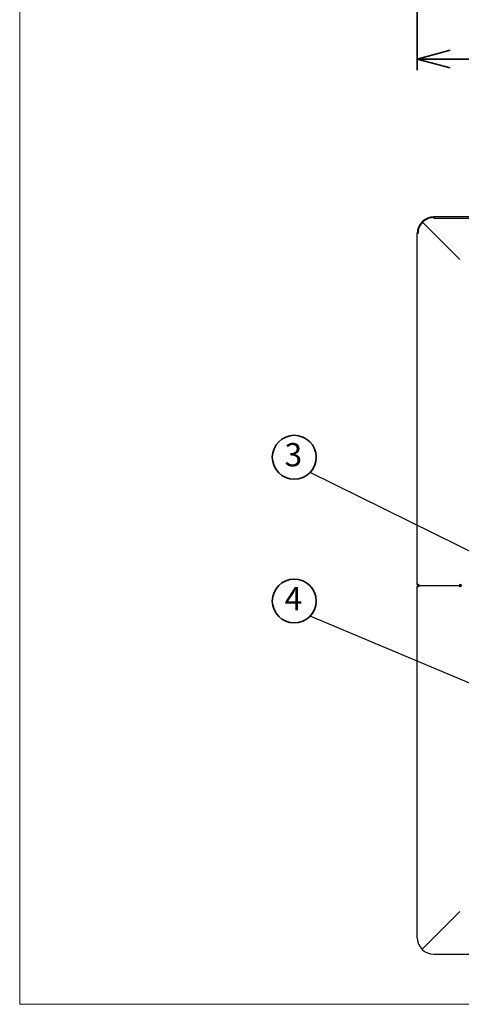
# Model space of a CAD drawing. Units: millimetres. Extents: x 95 to 4263, y 68 to 2908.
# Drawn here: x 95 to 497, y 68 to 963 of the extents above; entities that cross this region are included whole.
import ezdxf

# ---------------------------------------------------------------- set-up
doc = ezdxf.new("R2010")
doc.units = ezdxf.units.MM
doc.header["$LTSCALE"] = 10
doc.styles.add('SLDTEXTSTYLE0', font='TXT', dxfattribs={"width": 0.7, "bigfont": 'bigfont'})
doc.styles.get("Standard").update_dxf_attribs({"font": 'txt', "bigfont": 'bigfont'})
doc.dimstyles.new('SLDDIMSTYLE2', dxfattribs={"dimtxt": 36.380208, "dimasz": 30, "dimexe": 0, "dimexo": 0.0625, "dimgap": 9.095052, "dimtad": 3, "dimdec": 1, "dimrnd": 1e-09, "dimzin": 12, "dimdsep": 46, "dimtxsty": 'SLDTEXTSTYLE0', "dimblk1": 'OPEN30', "dimblk2": 'OPEN30', "dimsah": 1, "dimcen": 0.09, "dimadec": 0, "dimazin": 3, "dimtfac": 1, "dimtdec": 1, "dimtofl": 0, "dimtmove": 0, "dimatfit": 3, "dimldrblk": 'OPEN30', "dimfxl": 1, "dimfrac": 2, "dimtolj": 1, "dimtzin": 12, "dimarcsym": 0})
doc.dimstyles.new('SLDDIMSTYLE5', dxfattribs={"dimtxt": 0.18, "dimasz": 15, "dimexe": 0, "dimexo": 0.0625, "dimgap": 0, "dimtad": 0, "dimtih": 1, "dimtoh": 1, "dimdec": 0, "dimrnd": 1e-09, "dimzin": 0, "dimdsep": 46, "dimtxsty": 'Standard', "dimblk1": 'DOT', "dimblk2": 'DOT', "dimsah": 1, "dimcen": 0.09, "dimadec": 0, "dimazin": 0, "dimtfac": 15, "dimtdec": 0, "dimtofl": 0, "dimtmove": 0, "dimatfit": 3, "dimldrblk": 'DOT', "dimfxl": 1, "dimfrac": 2, "dimtolj": 1, "dimtzin": 0, "dimarcsym": 0})

# ---------------------------------------------------------------- blocks, each defined once
blk = doc.blocks.new('様式_0')
at = {"lineweight": 18}
for p, q in [((-2.73, 2905), (-2.73, 65)), ((-2.73, 65), (4020, 65))]:
    blk.add_line(p, q, dxfattribs=at)
blk = doc.blocks.new('_Open30')
at = {"color": 0, "linetype": 'ByBlock', "lineweight": -2}
for p, q in [((-1, 0.267949), (0, 0)), ((0, 0), (-1, -0.267949)), ((0, 0), (-1, 0))]:
    blk.add_line(p, q, dxfattribs=at)
blk = doc.blocks.new('_D_1')
at = {"color": 179, "linetype": 'Continuous', "lineweight": 35}
for p, q in [((456.58, 1053.24), (456.58, 917.22)), ((1355.58, 1053.24), (1355.58, 917.22)), ((1355.58, 927.22), (456.58, 927.22))]:
    blk.add_line(p, q, dxfattribs=at)
at = {"color": 179, "linetype": 'Continuous', "lineweight": 35, "xscale": 30, "yscale": 30, "rotation": 180}
blk.add_blockref('_Open30', (456.58, 927.22), dxfattribs=at)
at = {"color": 179, "linetype": 'Continuous', "lineweight": 35, "xscale": 30, "yscale": 30}
blk.add_blockref('_Open30', (1355.58, 927.22), dxfattribs=at)
at = {"color": 179, "linetype": 'Continuous', "lineweight": 35, "insert": (874.33, 968.15), "char_height": 31.75, "attachment_point": 1, "style": 'SLDTEXTSTYLE0'}
blk.add_mtext('899', dxfattribs=at)
blk = doc.blocks.new('SW_NOTE_0_110')
at = {"color": 0, "linetype": 'Continuous', "lineweight": 35}
blk.add_circle((-14.39, 13.79), 19.93, dxfattribs=at)
at = {"color": 0, "linetype": 'Continuous', "lineweight": 35, "insert": (-15.16, 26.64), "char_height": 21.17, "attachment_point": 2, "style": 'SLDTEXTSTYLE0'}
blk.add_mtext('3', dxfattribs=at)
blk = doc.blocks.new('_Dot')
at = {"color": 0, "linetype": 'ByBlock', "lineweight": -2}
blk.add_line((-0.5, 0), (-1, 0), dxfattribs=at)
at = {"color": 0, "linetype": 'ByBlock', "const_width": 0.5}
blk.add_lwpolyline([(-0.25, 0, 1), (0.25, 0, 1)], format="xyb", close=True, dxfattribs=at)
blk = doc.blocks.new('SW_NOTE_0_111')
at = {"color": 0, "linetype": 'Continuous', "lineweight": 35}
blk.add_circle((-14.39, 13.79), 19.93, dxfattribs=at)
at = {"color": 0, "linetype": 'Continuous', "lineweight": 35, "insert": (-15.16, 26.64), "char_height": 21.17, "attachment_point": 2, "style": 'SLDTEXTSTYLE0'}
blk.add_mtext('4', dxfattribs=at)

msp = doc.modelspace()

# ---------------------------------------------------------------- linework, layer by layer
at = {"color": 7, "linetype": 'Continuous', "lineweight": 25}
for p, q in [((495.38, 744.9), (461.4, 778.88)), ((1340.58, 783.7), (471.58, 783.7)), ((471.58, 783.1), (471.58, 783.7)), ((471.58, 783.1), (471.58, 782.5)), ((471.58, 782.5), (1340.58, 782.5)), ((456.58, 449.9), (456.58, 768.7)), ((457.18, 768.7), (456.58, 768.7)), ((457.78, 768.7), (457.18, 768.7)), ((456.58, 449.9), (457.78, 449.9)), ((457.78, 447.5), (456.58, 447.5)), ((456.58, 128.7), (456.58, 447.5)), ((457.78, 448.7), (457.78, 449.3)), ((457.78, 448.1), (457.78, 448.7)), ((457.78, 448.7), (457.85, 448.7)), ((457.85, 448.7), (495.38, 448.7)), ((495.38, 448.7), (495.38, 449.9)), ((495.38, 447.5), (495.38, 448.7)), ((495.98, 448.9), (496.58, 448.9)), ((496.58, 448.5), (495.98, 448.5)), ((495.38, 152.5), (461.4, 118.52)), ((471.58, 113.7), (1340.58, 113.7))]:
    msp.add_line(p, q, dxfattribs=at)
at = {"color": 8, "linetype": 'Continuous', "lineweight": 25}
msp.add_line((495.98, 448.5), (495.98, 448.9), dxfattribs=at)
at = {"color": 7, "linetype": 'Continuous', "lineweight": 25}
for centre, radius, start, end in [((471.58, 768.7), 15, 90, 180), ((471.58, 768.7), 14.4, 135, 180), ((471.58, 768.7), 14.4, 90, 135), ((471.58, 128.7), 15, 180, 270)]:
    msp.add_arc(centre, radius, start, end, dxfattribs=at)
for points, knots in [([(457.78, 448.7), (457.64, 448.71), (457.37, 448.74), (457.01, 448.95), (456.74, 449.25), (456.6, 449.59), (456.58, 449.81), (456.58, 449.9)], [0, 0, 0, 0, 0.2148364, 0.4296731, 0.6445099, 0.8593467, 1, 1, 1, 1]), ([(456.58, 447.5), (456.59, 447.64), (456.62, 447.91), (456.83, 448.27), (457.13, 448.54), (457.47, 448.68), (457.69, 448.7), (457.78, 448.7)], [0, 0, 0, 0, 0.2148364, 0.4296731, 0.6445099, 0.8593467, 1, 1, 1, 1]), ([(457.78, 449.3), (457.74, 449.3), (457.68, 449.31), (457.58, 449.33), (457.5, 449.37), (457.43, 449.41), (457.38, 449.45), (457.32, 449.51), (457.27, 449.58), (457.23, 449.65), (457.2, 449.73), (457.19, 449.79), (457.18, 449.85), (457.18, 449.88), (457.18, 449.9)], [0, 0, 0, 0, 0.1061086, 0.212213, 0.3183174, 0.3712318, 0.4773362, 0.5302505, 0.636355, 0.7424594, 0.7953737, 0.8963256, 0.9479919, 1, 1, 1, 1]), ([(457.18, 447.5), (457.18, 447.53), (457.18, 447.6), (457.21, 447.7), (457.24, 447.77), (457.29, 447.85), (457.33, 447.9), (457.39, 447.96), (457.45, 448.01), (457.53, 448.05), (457.6, 448.08), (457.67, 448.09), (457.73, 448.1), (457.76, 448.1), (457.78, 448.1)], [0, 0, 0, 0, 0.106109, 0.212213, 0.318317, 0.371232, 0.477336, 0.530251, 0.636355, 0.742459, 0.795374, 0.896326, 0.947992, 1, 1, 1, 1]), ([(457.78, 449.9), (457.78, 449.77), (457.79, 449.5), (457.81, 449.14), (457.82, 448.86), (457.84, 448.72), (457.84, 448.71), (457.85, 448.7)], [0, 0, 0, 0, 0.214836, 0.429673, 0.64451, 0.859347, 1, 1, 1, 1]), ([(457.85, 448.7), (457.84, 448.69), (457.83, 448.66), (457.82, 448.45), (457.8, 448.15), (457.79, 447.81), (457.78, 447.59), (457.78, 447.5)], [0, 0, 0, 0, 0.214836, 0.429673, 0.64451, 0.859347, 1, 1, 1, 1]), ([(495.38, 449.9), (495.48, 449.8), (495.67, 449.59), (495.9, 449.27), (495.97, 449.04), (495.98, 448.92), (495.98, 448.9)], [0, 0, 0, 0, 0.313563, 0.627768, 0.942, 1, 1, 1, 1]), ([(495.38, 449.9), (495.53, 449.82), (495.84, 449.66), (496.23, 449.41), (496.52, 449.16), (496.56, 448.99), (496.58, 448.9)], [0, 0, 0, 0, 0.243275, 0.486684, 0.730109, 1, 1, 1, 1]), ([(496.58, 448.5), (496.56, 448.42), (496.53, 448.26), (496.26, 448.01), (495.87, 447.76), (495.55, 447.59), (495.38, 447.5)], [0, 0, 0, 0, 0.243275, 0.486684, 0.730109, 1, 1, 1, 1]), ([(495.98, 448.5), (495.96, 448.4), (495.94, 448.19), (495.72, 447.87), (495.51, 447.64), (495.4, 447.52), (495.38, 447.5)], [0, 0, 0, 0, 0.313563, 0.627768, 0.942, 1, 1, 1, 1])]:
    msp.add_open_spline(points, degree=3, knots=knots, dxfattribs=at)

# ---------------------------------------------------------------- block references
msp.add_blockref('様式_0', (97.97, 3.14))
at = {"color": 179, "linetype": 'Continuous', "lineweight": 35}
for name, p in [('SW_NOTE_0_110', (359.11, 551.56)), ('SW_NOTE_0_111', (359.11, 420.86))]:
    msp.add_blockref(name, p, dxfattribs=at)

# ---------------------------------------------------------------- dimensions: what is measured, and where the dimension line sits
dim = msp.add_linear_dim(base=(456.58, 927.22), p1=(1355.58, 1063.24), p2=(456.58, 1063.24), dimstyle='SLDDIMSTYLE2', dxfattribs=at)
dim.commit()
dim.dimension.update_dxf_attribs({"geometry": '_D_1', "text_midpoint": (906.08, 927.22), "dimtype": 160})

# ---------------------------------------------------------------- leaders
for points in [[(656.67, 404.76), (359.11, 551.56)], [(913.95, 187.72), (359.11, 420.86)]]:
    msp.add_leader(points, dimstyle='SLDDIMSTYLE5', dxfattribs=at)

doc.saveas('drawing.dxf')
